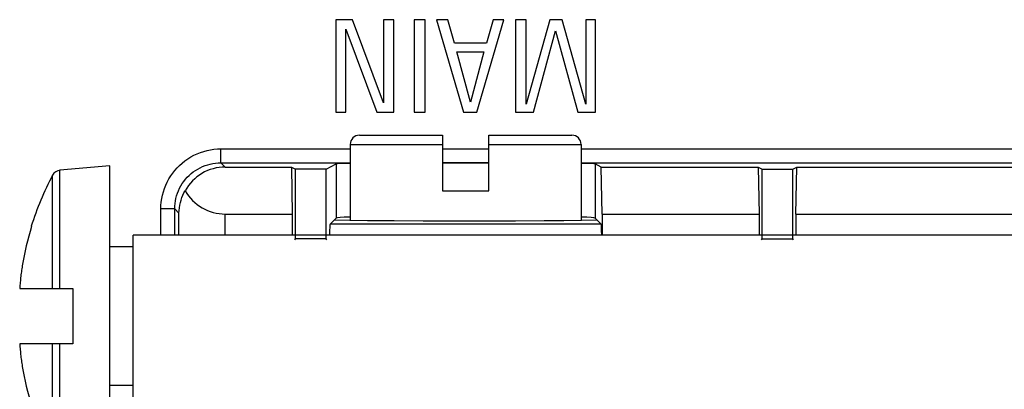
# Model space of a CAD drawing. Units: millimetres. Extents: x -41 to 41, y -72 to 72.
# Drawn here: x -28 to -7, y 24 to 32 of the extents above; entities that cross this region are included whole.
import ezdxf

# ---------------------------------------------------------------- set-up
doc = ezdxf.new("R2010")
doc.units = ezdxf.units.MM
doc.header["$LTSCALE"] = 16.335
doc.layers.get('0').update_dxf_attribs({"linetype": 'CONTINUOUS'})
for name, color, linetype in [('ASSI', 7, 'CONTINUOUS'), ('DRAFT', 7, 'CONTINUOUS'), ('RACCORDO', 7, 'CONTINUOUS'), ('SMUSSO', 7, 'CONTINUOUS')]:
    doc.layers.add(name, color=color, linetype=linetype)

msp = doc.modelspace()

# ---------------------------------------------------------------- linework, layer by layer
at = {"color": 7, "linetype": 'CONTINUOUS'}
for p, q in [((-21.313, 32.3), (-21.313, 30.3)), ((-20.948, 32.3), (-21.313, 32.3)), ((-20.276, 30.502), (-20.948, 32.3)), ((-20.276, 32.3), (-20.276, 30.502)), ((-20.057, 32.3), (-20.276, 32.3)), ((-20.057, 30.3), (-20.057, 32.3)), ((-19.615, 32.3), (-19.615, 30.3)), ((-19.38, 32.3), (-19.615, 32.3)), ((-19.38, 30.3), (-19.38, 32.3)), ((-19.128, 32.3), (-18.55, 30.3)), ((-18.885, 32.3), (-19.128, 32.3)), ((-18.743, 31.794), (-18.885, 32.3)), ((-18.259, 30.3), (-17.673, 32.3)), ((-17.908, 32.3), (-18.049, 31.794)), ((-17.673, 32.3), (-17.908, 32.3)), ((-17.421, 32.3), (-17.421, 30.3)), ((-17.192, 32.3), (-17.421, 32.3)), ((-16.677, 32.3), (-17.192, 30.474)), ((-17.192, 30.474), (-17.192, 32.3)), ((-16.414, 32.3), (-16.677, 32.3)), ((-15.9, 30.474), (-16.414, 32.3)), ((-15.9, 32.3), (-15.9, 30.474)), ((-15.687, 32.3), (-15.9, 32.3)), ((-15.687, 30.3), (-15.687, 32.3)), ((-21.095, 30.3), (-21.095, 32.098)), ((-21.095, 32.098), (-20.423, 30.3)), ((-17.034, 30.3), (-16.555, 32.062)), ((-16.555, 32.062), (-16.074, 30.3)), ((-18.049, 31.794), (-18.743, 31.794)), ((-18.398, 30.519), (-18.688, 31.606)), ((-18.688, 31.606), (-18.107, 31.606)), ((-18.107, 31.606), (-18.398, 30.519)), ((-21.313, 30.3), (-21.095, 30.3)), ((-20.423, 30.3), (-20.057, 30.3)), ((-19.615, 30.3), (-19.38, 30.3)), ((-18.55, 30.3), (-18.259, 30.3)), ((-17.421, 30.3), (-17.034, 30.3)), ((-16.074, 30.3), (-15.687, 30.3)), ((-26.2, 29.138), (-27.281, 29.043)), ((-26.2, 22.638), (-26.2, 29.138)), ((-19, 28.6), (-18, 28.6)), ((-21.338, 27.972), (-21.006, 27.965)), ((-21.006, 27.965), (-20.623, 27.959)), ((-20.623, 27.959), (-20.048, 27.953)), ((-20.048, 27.953), (-19.417, 27.949)), ((-19.417, 27.949), (-18.752, 27.947)), ((-18.752, 27.947), (-18.08, 27.947)), ((-18.08, 27.947), (-17.421, 27.95)), ((-17.421, 27.95), (-16.802, 27.954)), ((-16.802, 27.954), (-16.377, 27.959)), ((-16.377, 27.959), (-15.994, 27.965)), ((-15.994, 27.965), (-15.662, 27.972)), ((-27.895, 27.826), (-27.903, 27.83)), ((-25.7, 24.138), (-25.7, 27.638)), ((-2.068, 27.638), (-25.7, 27.638)), ((-25.7, 27.388), (-26.2, 27.388)), ((-28.151, 26.521), (-28.153, 26.488)), ((-28.153, 26.488), (-27, 26.488)), ((-27, 26.488), (-27, 25.288)), ((-28.153, 25.288), (-28.151, 25.255)), ((-27, 25.288), (-28.153, 25.288)), ((-25.7, 24.388), (-26.2, 24.388))]:
    msp.add_line(p, q, dxfattribs=at)
at = {"color": 250, "linetype": 'CONTINUOUS'}
for p, q in [((-27.281, 26.488), (-27.281, 29.043)), ((-27.44, 26.488), (-27.44, 28.938)), ((-27.44, 22.838), (-27.44, 25.288)), ((-27.281, 22.733), (-27.281, 25.288))]:
    msp.add_line(p, q, dxfattribs=at)
at = {"color": 7, "linetype": 'CONTINUOUS'}
for points in [[(-28.108, 26.912), (-28.113, 26.879), (-28.117, 26.846), (-28.121, 26.814), (-28.125, 26.781), (-28.129, 26.749), (-28.133, 26.717), (-28.136, 26.684), (-28.139, 26.652), (-28.143, 26.619), (-28.145, 26.587), (-28.148, 26.554), (-28.151, 26.521)], [(-28.098, 26.978), (-28.103, 26.945), (-28.108, 26.912)], [(-28.151, 25.255), (-28.148, 25.222), (-28.145, 25.189), (-28.143, 25.156), (-28.139, 25.123), (-28.136, 25.091), (-28.133, 25.058), (-28.129, 25.026), (-28.125, 24.994), (-28.121, 24.961), (-28.117, 24.929), (-28.113, 24.896), (-28.108, 24.864)], [(-28.108, 24.864), (-28.103, 24.831), (-28.098, 24.798)]]:
    msp.add_lwpolyline(points, dxfattribs=at)
for centre, radius, start, end in [((-27.263, 28.844), 0.2, 95, 152.0151), ((-21.7, 25.888), 6.5, 152.0151, 162.6165), ((-21.7, 25.888), 6.491, 162.6298, 170.3304), ((-21.7, 25.888), 6.491, 189.6696, 197.3702)]:
    msp.add_arc(centre, radius, start, end, dxfattribs=at)
at = {"layer": 'ASSI', "color": 7, "linetype": 'CONTINUOUS'}
for p, q in [((-21.313, 32.3), (-21.313, 30.3)), ((-20.948, 32.3), (-21.313, 32.3)), ((-20.276, 30.502), (-20.948, 32.3)), ((-20.276, 32.3), (-20.276, 30.502)), ((-20.057, 32.3), (-20.276, 32.3)), ((-20.057, 30.3), (-20.057, 32.3)), ((-19.615, 32.3), (-19.615, 30.3)), ((-19.38, 32.3), (-19.615, 32.3)), ((-19.38, 30.3), (-19.38, 32.3)), ((-19.128, 32.3), (-18.55, 30.3)), ((-18.885, 32.3), (-19.128, 32.3)), ((-18.743, 31.794), (-18.885, 32.3)), ((-18.259, 30.3), (-17.673, 32.3)), ((-17.908, 32.3), (-18.049, 31.794)), ((-17.673, 32.3), (-17.908, 32.3)), ((-17.421, 32.3), (-17.421, 30.3)), ((-17.192, 32.3), (-17.421, 32.3)), ((-16.677, 32.3), (-17.192, 30.474)), ((-17.192, 30.474), (-17.192, 32.3)), ((-16.414, 32.3), (-16.677, 32.3)), ((-15.9, 30.474), (-16.414, 32.3)), ((-15.9, 32.3), (-15.9, 30.474)), ((-15.687, 32.3), (-15.9, 32.3)), ((-15.687, 30.3), (-15.687, 32.3)), ((-21.095, 30.3), (-21.095, 32.098)), ((-21.095, 32.098), (-20.423, 30.3)), ((-17.034, 30.3), (-16.555, 32.062)), ((-16.555, 32.062), (-16.074, 30.3)), ((-18.049, 31.794), (-18.743, 31.794)), ((-18.398, 30.519), (-18.688, 31.606)), ((-18.688, 31.606), (-18.107, 31.606)), ((-18.107, 31.606), (-18.398, 30.519)), ((-21.313, 30.3), (-21.095, 30.3)), ((-20.423, 30.3), (-20.057, 30.3)), ((-19.615, 30.3), (-19.38, 30.3)), ((-18.55, 30.3), (-18.259, 30.3)), ((-17.421, 30.3), (-17.034, 30.3)), ((-16.074, 30.3), (-15.687, 30.3)), ((-23.797, 29.205), (-21, 29.205)), ((-16, 29.205), (16, 29.205)), ((-23.705, 29.113), (-22.27, 29.113)), ((-22.27, 29.113), (-22.252, 28.095)), ((-22.27, 29.113), (-22.182, 29.069)), ((-22.182, 27.556), (-22.182, 29.069)), ((-21.522, 29.069), (-22.182, 29.069)), ((-21.522, 29.069), (-21.3, 29.18)), ((-21.522, 27.556), (-21.522, 29.069)), ((-15.565, 29.113), (-15.7, 29.18)), ((-15.548, 28.095), (-15.565, 29.113)), ((-15.565, 29.113), (-12.168, 29.113)), ((-12.168, 29.113), (-12.15, 28.095)), ((-12.168, 29.113), (-12.08, 29.069)), ((-12.08, 27.556), (-12.08, 29.069)), ((-12.08, 29.069), (-11.42, 29.069)), ((-11.42, 29.069), (-11.332, 29.113)), ((-11.42, 27.556), (-11.42, 29.069)), ((-11.35, 28.095), (-11.332, 29.113)), ((-11.332, 29.113), (11.332, 29.113)), ((-24.797, 27.638), (-24.797, 28.205)), ((-23.705, 28.095), (-22.252, 28.095)), ((-22.252, 28.095), (-22.252, 27.638)), ((-21.435, 27.874), (-21.3, 28.01)), ((-21.338, 27.972), (-21.006, 27.965)), ((-21.006, 27.965), (-20.623, 27.959)), ((-20.623, 27.959), (-20.048, 27.953)), ((-20.048, 27.953), (-19.417, 27.949)), ((-19.417, 27.949), (-18.752, 27.947)), ((-18.752, 27.947), (-18.08, 27.947)), ((-18.08, 27.947), (-17.421, 27.95)), ((-17.421, 27.95), (-16.802, 27.954)), ((-16.802, 27.954), (-16.377, 27.959)), ((-16.377, 27.959), (-15.994, 27.965)), ((-15.994, 27.965), (-15.662, 27.972)), ((-15.565, 27.874), (-15.7, 28.01)), ((-15.548, 28.095), (-15.548, 27.638)), ((-15.548, 28.095), (-12.15, 28.095)), ((-12.15, 28.095), (-12.15, 27.638)), ((-11.35, 28.095), (-11.35, 27.638)), ((-11.35, 28.095), (11.35, 28.095)), ((-22.2, 27.538), (-22.182, 27.556)), ((-21.522, 27.556), (-22.182, 27.556)), ((-21.504, 27.538), (-21.522, 27.556)), ((-12.098, 27.538), (-12.08, 27.556)), ((-12.08, 27.556), (-11.42, 27.556)), ((-11.402, 27.538), (-11.42, 27.556))]:
    msp.add_line(p, q, dxfattribs=at)
at = {"layer": 'ASSI', "color": 250, "linetype": 'CONTINUOUS'}
for p, q in [((-23.797, 29.205), (-23.797, 29.505)), ((-23.797, 29.505), (-21, 29.505)), ((-19, 29.505), (-18, 29.505)), ((-16, 29.505), (16, 29.505)), ((-23.797, 29.205), (-23.705, 29.113)), ((-21.3, 29.18), (-21.3, 28.01)), ((-15.7, 29.18), (-15.7, 28.01)), ((-25.097, 27.638), (-25.097, 28.205)), ((-24.797, 28.205), (-25.097, 28.205)), ((-24.797, 28.205), (-24.705, 28.113)), ((-24.705, 27.638), (-24.705, 28.113)), ((-23.705, 27.638), (-23.705, 28.095)), ((-15.565, 27.874), (-21.435, 27.874))]:
    msp.add_line(p, q, dxfattribs=at)
for points in [[(-25.097, 28.205), (-25.095, 28.281), (-25.089, 28.356), (-25.078, 28.43), (-25.063, 28.504), (-25.043, 28.577), (-25.019, 28.649), (-24.991, 28.719), (-24.959, 28.788), (-24.924, 28.855), (-24.884, 28.919), (-24.841, 28.98), (-24.794, 29.039), (-24.745, 29.096), (-24.691, 29.149), (-24.635, 29.199), (-24.576, 29.246), (-24.514, 29.29), (-24.45, 29.33), (-24.383, 29.366), (-24.314, 29.398), (-24.243, 29.426), (-24.17, 29.45), (-24.096, 29.47), (-24.022, 29.486), (-23.948, 29.496), (-23.873, 29.503), (-23.797, 29.505)], [(-24.797, 28.205), (-24.796, 28.263), (-24.791, 28.321), (-24.782, 28.378), (-24.771, 28.435), (-24.756, 28.491), (-24.737, 28.547), (-24.716, 28.601), (-24.691, 28.654), (-24.664, 28.705), (-24.633, 28.754), (-24.6, 28.801), (-24.564, 28.847), (-24.526, 28.89), (-24.485, 28.931), (-24.442, 28.97), (-24.396, 29.006), (-24.349, 29.039), (-24.299, 29.07), (-24.248, 29.098), (-24.195, 29.123), (-24.14, 29.145), (-24.084, 29.163), (-24.028, 29.178), (-23.97, 29.19), (-23.913, 29.198), (-23.855, 29.203), (-23.797, 29.205)]]:
    msp.add_lwpolyline(points, dxfattribs=at)
at = {"layer": 'ASSI', "color": 7, "linetype": 'CONTINUOUS'}
msp.add_lwpolyline([(-24.705, 28.113), (-24.702, 28.172), (-24.697, 28.231), (-24.687, 28.288), (-24.675, 28.344), (-24.66, 28.399), (-24.641, 28.452), (-24.62, 28.503), (-24.597, 28.553), (-24.571, 28.6)], dxfattribs=at)
for centre, major_axis, ratio, start_param, end_param in [((-18.5, 29.18), (2.8, 0), 0.008727, 1.391201, 1.750391), ((-23.696, 28.104), (-0.391, 0.932), 0.987735, -0.39268, 0.663869), ((-18.5, 29.18), (2.8, 0), 0.008727, 2.675027, 3.124139), ((-18.5, 29.18), (2.8, 0), 0.008727, 0.017453, 0.466566), ((-23.705, 29.104), (0, 1.009), 0.991311, -4.189491, -3.141593), ((-18.5, 28.009), (2.8, 0), 0.017455, 8.958213, 9.407325), ((-18.5, 28.009), (2.8, 0), 0.017455, 6.300639, 6.749751), ((-21.435, 26.874), (0, 1), 0.017455, 0.017453, 0.70108), ((-15.565, 26.874), (0, 1), 0.017455, -0.70108, -0.017453)]:
    msp.add_ellipse(centre, major_axis=major_axis, ratio=ratio, start_param=start_param, end_param=end_param, dxfattribs=at)
at = {"layer": 'DRAFT', "color": 7, "linetype": 'CONTINUOUS'}
for p, q in [((-22.182, 27.556), (-22.182, 29.069)), ((-21.522, 29.069), (-22.182, 29.069)), ((-21.522, 27.556), (-21.522, 29.069)), ((-12.08, 27.556), (-12.08, 29.069)), ((-12.08, 29.069), (-11.42, 29.069)), ((-11.42, 27.556), (-11.42, 29.069)), ((-21.338, 27.972), (-21.3, 28.01)), ((-15.662, 27.972), (-15.7, 28.01)), ((-22.2, 27.538), (-22.182, 27.556)), ((-21.522, 27.556), (-22.182, 27.556)), ((-21.504, 27.538), (-21.522, 27.556)), ((-12.098, 27.538), (-12.08, 27.556)), ((-12.08, 27.556), (-11.42, 27.556)), ((-11.402, 27.538), (-11.42, 27.556))]:
    msp.add_line(p, q, dxfattribs=at)
at = {"layer": 'DRAFT', "color": 250, "linetype": 'CONTINUOUS'}
for p, q in [((-21.3, 29.18), (-21.3, 28.01)), ((-15.7, 29.18), (-15.7, 28.01))]:
    msp.add_line(p, q, dxfattribs=at)
at = {"layer": 'DRAFT', "color": 7, "linetype": 'CONTINUOUS'}
for centre, ratio, start_param, end_param in [((-18.5, 29.18), 0.008727, 1.391201, 1.750391), ((-18.5, 29.18), 0.008727, 2.675027, 3.124139), ((-18.5, 29.18), 0.008727, 0.017453, 0.466566), ((-18.5, 28.009), 0.017455, 8.958213, 9.407325), ((-18.5, 28.009), 0.017455, 6.300639, 6.749751)]:
    msp.add_ellipse(centre, major_axis=(2.8, 0), ratio=ratio, start_param=start_param, end_param=end_param, dxfattribs=at)
at = {"layer": 'RACCORDO', "color": 7, "linetype": 'CONTINUOUS'}
for p, q in [((-20.8, 29.8), (-19, 29.8)), ((-19, 29.8), (-19, 28.6)), ((-18, 28.6), (-18, 29.8)), ((-18, 29.8), (-16.2, 29.8)), ((-21, 29.6), (-21, 27.965)), ((-16, 29.6), (-16, 27.965)), ((-23.797, 29.205), (-21, 29.205)), ((-19, 29.205), (-18, 29.205)), ((-16, 29.205), (16, 29.205)), ((-23.705, 29.113), (-22.27, 29.113)), ((-21.522, 29.069), (-21.3, 29.18)), ((-24.797, 27.638), (-24.797, 28.205)), ((-23.705, 28.095), (-22.252, 28.095)), ((-22.252, 28.095), (-22.252, 27.638)), ((-21.435, 27.874), (-21.338, 27.972)), ((-15.662, 27.972), (-15.565, 27.874)), ((-15.548, 28.095), (-15.548, 27.638)), ((-12.15, 28.095), (-12.15, 27.638)), ((-11.35, 28.095), (-11.35, 27.638))]:
    msp.add_line(p, q, dxfattribs=at)
at = {"layer": 'RACCORDO', "color": 250, "linetype": 'CONTINUOUS'}
for p, q in [((-23.797, 29.205), (-23.797, 29.505)), ((-23.797, 29.505), (-21, 29.505)), ((-21, 29.6), (-19, 29.6)), ((-19, 29.505), (-18, 29.505)), ((-18, 29.6), (-16, 29.6)), ((-16, 29.505), (16, 29.505)), ((-23.797, 29.205), (-23.705, 29.113)), ((-25.097, 27.638), (-25.097, 28.205)), ((-24.797, 28.205), (-25.097, 28.205)), ((-24.797, 28.205), (-24.705, 28.113)), ((-24.705, 27.638), (-24.705, 28.113)), ((-23.705, 27.638), (-23.705, 28.095)), ((-15.565, 27.874), (-21.435, 27.874))]:
    msp.add_line(p, q, dxfattribs=at)
for points in [[(-25.097, 28.205), (-25.095, 28.281), (-25.089, 28.356), (-25.078, 28.43), (-25.063, 28.504), (-25.043, 28.577), (-25.019, 28.649), (-24.991, 28.719), (-24.959, 28.788), (-24.924, 28.855), (-24.884, 28.919), (-24.841, 28.98), (-24.794, 29.039), (-24.745, 29.096), (-24.691, 29.149), (-24.635, 29.199), (-24.576, 29.246), (-24.514, 29.29), (-24.45, 29.33), (-24.383, 29.366), (-24.314, 29.398), (-24.243, 29.426), (-24.17, 29.45), (-24.096, 29.47), (-24.022, 29.486), (-23.948, 29.496), (-23.873, 29.503), (-23.797, 29.505)], [(-24.797, 28.205), (-24.796, 28.263), (-24.791, 28.321), (-24.782, 28.378), (-24.771, 28.435), (-24.756, 28.491), (-24.737, 28.547), (-24.716, 28.601), (-24.691, 28.654), (-24.664, 28.705), (-24.633, 28.754), (-24.6, 28.801), (-24.564, 28.847), (-24.526, 28.89), (-24.485, 28.931), (-24.442, 28.97), (-24.396, 29.006), (-24.349, 29.039), (-24.299, 29.07), (-24.248, 29.098), (-24.195, 29.123), (-24.14, 29.145), (-24.084, 29.163), (-24.028, 29.178), (-23.97, 29.19), (-23.913, 29.198), (-23.855, 29.203), (-23.797, 29.205)]]:
    msp.add_lwpolyline(points, dxfattribs=at)
at = {"layer": 'RACCORDO', "color": 7, "linetype": 'CONTINUOUS'}
msp.add_lwpolyline([(-24.705, 28.113), (-24.702, 28.172), (-24.697, 28.231), (-24.687, 28.288), (-24.675, 28.344), (-24.66, 28.399), (-24.641, 28.452), (-24.62, 28.503), (-24.597, 28.553), (-24.571, 28.6)], dxfattribs=at)
for centre, start, end in [((-20.8, 29.6), 90, 180), ((-16.2, 29.6), 0, 90)]:
    msp.add_arc(centre, 0.2, start, end, dxfattribs=at)
for centre, major_axis, ratio, start_param, end_param in [((-23.696, 28.104), (-0.391, 0.932), 0.987735, -0.39268, 0.663869), ((-23.705, 29.104), (0, 1.009), 0.991311, -4.189491, -3.141593), ((-21.435, 26.874), (0, 1), 0.017455, 0.017453, 0.70108), ((-15.565, 26.874), (0, 1), 0.017455, -0.70108, -0.017453)]:
    msp.add_ellipse(centre, major_axis=major_axis, ratio=ratio, start_param=start_param, end_param=end_param, dxfattribs=at)
at = {"layer": 'SMUSSO', "color": 7, "linetype": 'CONTINUOUS'}
for p, q in [((-22.27, 29.113), (-22.252, 28.095)), ((-22.27, 29.113), (-22.182, 29.069)), ((-15.565, 29.113), (-15.7, 29.18)), ((-15.548, 28.095), (-15.565, 29.113)), ((-15.565, 29.113), (-12.168, 29.113)), ((-12.168, 29.113), (-12.15, 28.095)), ((-12.168, 29.113), (-12.08, 29.069)), ((-11.42, 29.069), (-11.332, 29.113)), ((-11.35, 28.095), (-11.332, 29.113)), ((-11.332, 29.113), (11.332, 29.113)), ((-15.548, 28.095), (-12.15, 28.095)), ((-11.35, 28.095), (11.35, 28.095))]:
    msp.add_line(p, q, dxfattribs=at)

doc.saveas('drawing.dxf')
